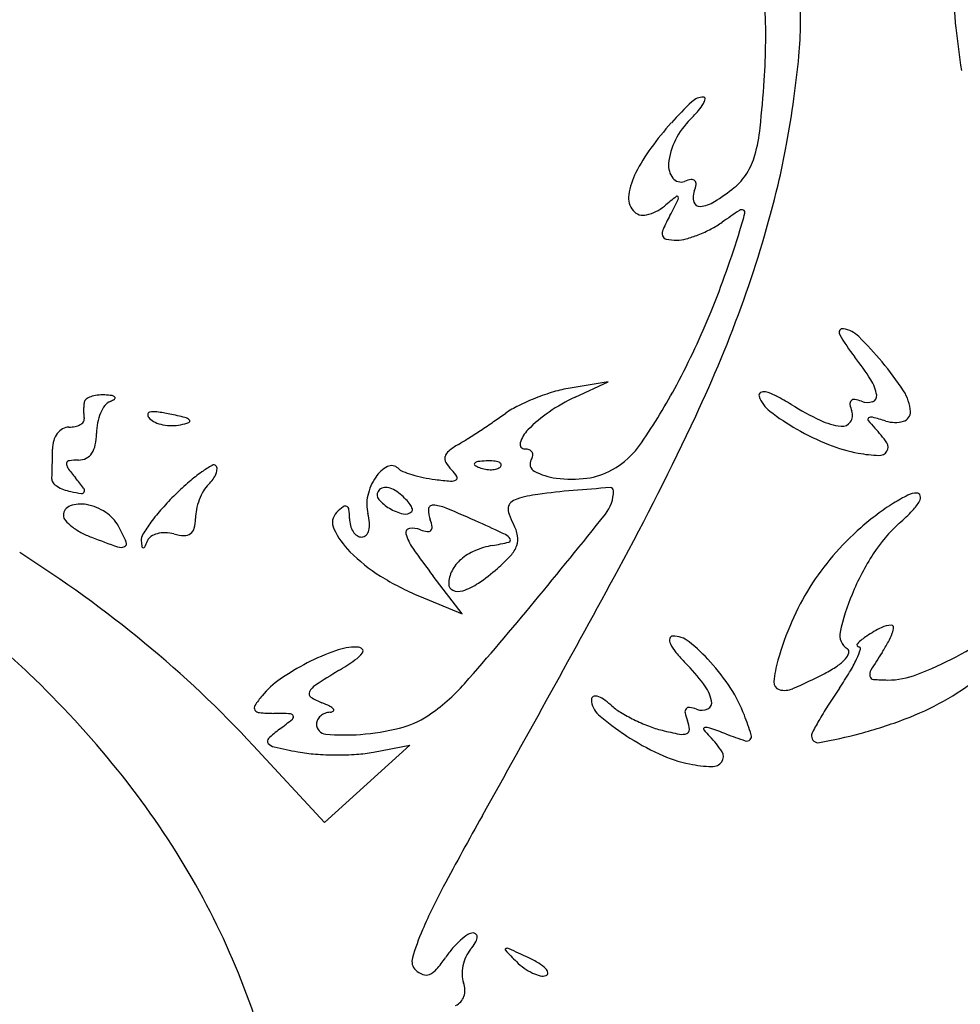
# Model space of a CAD drawing. Units: inches. Extents: x 57 to 1100, y 129 to 972.
# Drawn here: x 386 to 471, y 609 to 699 of the extents above; entities that cross this region are included whole.
import ezdxf

# ---------------------------------------------------------------- set-up
doc = ezdxf.new("R2010")
doc.units = ezdxf.units.IN
doc.header["$MEASUREMENT"] = 0
doc.layers.add('freecads.com', color=7, linetype='Continuous')

msp = doc.modelspace()

# ---------------------------------------------------------------- linework, layer by layer
at = {"layer": 'freecads.com'}
for p, q in [((456.681, 698.278), (456.688, 704.494)), ((439.188, 665.667), (435.74, 665.1)), ((436.188, 664.268), (439.188, 665.667)), ((425.922, 644.566), (423.305, 647.997)), ((422.055, 646.18), (425.922, 644.566)), ((413.415, 625.613), (406.97, 632.574)), ((421.188, 632.644), (417.301, 629.129)), ((417.86, 632.006), (421.188, 632.644)), ((417.301, 629.129), (413.415, 625.613))]:
    msp.add_line(p, q, dxfattribs=at)
for centre, radius, start, end in [((397.315, 697.152), 56.207, 359.43807, 2.94888), ((484.537, 699.58), 13.849, 179.99996, 187.09686), ((425.135, 698.313), 31.546, 354.51323, 359.93537), ((752.372, 732.926), 283.751, 187.09691, 187.8869), ((392.239, 697.202), 61.283, 356.14774, 359.43812), ((363.872, 704.198), 93.091, 352.09374, 354.51314), ((339.268, 700.769), 114.373, 353.98092, 356.14778), ((468.752, 667.902), 31.964, 133.36246, 138.14986), ((447.862, 690.021), 1.54, 90.00001, 133.36248), ((446.842, 691.571), 1.178, 329.58047, 351.34927), ((447.862, 691.415), 0.146, 351.34912, 89.9999), ((357.007, 705.152), 100.022, 349.70497, 352.09366), ((437.172, 699.077), 13.457, 314.99997, 319.45886), ((443.993, 693.243), 4.482, 319.45888, 329.58035), ((451.919, 684.331), 7.398, 134.99995, 153.2239), ((466.054, 670.318), 28.343, 138.14987, 144.11851), ((437.921, 690.367), 15.174, 344.37458, 353.98089), ((450.707, 684.942), 6.04, 153.22379, 174.43852), ((457.27, 676.672), 17.502, 144.11845, 152.68316), ((388.386, 699.452), 68.129, 346.5197, 349.70491), ((446.472, 687.975), 6.294, 327.86394, 344.37454), ((446.557, 685.346), 1.87, 174.43854, 217.86755), ((447.485, 681.727), 6.488, 152.68319, 171.56333), ((445.807, 684.763), 0.921, 217.86762, 290.99358), ((447.24, 681.029), 3.079, 99.17481, 110.99361), ((446.811, 683.685), 0.389, 44.99994, 99.17483), ((447.341, 687.43), 5.269, 308.99885, 327.86397), ((444.156, 684.114), 3.079, 339.00639, 350.82519), ((446.811, 683.685), 0.389, 350.82517, 45.00006), ((439.579, 697.014), 17.602, 301.83878, 308.99888), ((357.573, 706.839), 99.816, 340.26407, 346.51967), ((442.857, 682.413), 1.81, 171.56339, 220.32405), ((487.955, 628.753), 68.582, 128.37285, 129.52425), ((334.855, 739.404), 124.599, 331.94927, 332.69297), ((445.456, 682.426), 0.121, 31.05215, 128.37276), ((445.345, 682.359), 0.25, 332.69294, 31.05206), ((448.487, 682.451), 1.561, 159.00641, 195.8851), ((441.753, 684.752), 4.017, 283.46702, 309.52434), ((447.516, 682.175), 0.551, 195.88531, 275.10779), ((447.301, 684.579), 2.965, 275.10773, 301.83878), ((451.338, 680.952), 0.371, 64.90761, 123.76269), ((451.392, 681.067), 0.244, 344.82131, 64.90746), ((442.405, 682.029), 1.217, 220.32419, 283.467), ((463.229, 671.001), 20.863, 151.94922, 155.85343), ((499.334, 609.155), 86.734, 123.76264, 125.00846), ((403.504, 694.059), 49.862, 342.9576, 344.82128), ((444.977, 679.183), 0.861, 155.85343, 195.25836), ((443.095, 689.955), 11.73, 291.51015, 297.71102), ((444.159, 687.927), 9.44, 297.71103, 305.0085), ((444.561, 679.07), 0.43, 195.25835, 259.71797), ((445.43, 683.862), 5.3, 259.718, 270.00005), ((445.43, 681.859), 3.298, 269.99999, 285.10463), ((443.573, 688.741), 10.426, 285.10468, 291.51028), ((366.489, 705.405), 88.578, 337.90198, 342.95763), ((336.646, 714.346), 122.048, 334.88402, 340.26402), ((383.471, 698.511), 70.25, 331.8866, 337.90196), ((460.524, 670.162), 0.342, 79.91215, 209.63329), ((474.73, 678.243), 16.686, 209.63327, 218.1886), ((460.121, 667.894), 2.645, 45.49092, 79.91225), ((438.753, 646.157), 33.126, 40.0788, 45.49087), ((441.34, 651.978), 25.796, 32.5825, 38.18858), ((443.91, 650.497), 26.386, 32.94038, 40.07873), ((395.29, 692.196), 56.849, 325.67124, 331.88653), ((460.009, 663.909), 3.641, 8.80987, 32.58243), ((392.743, 662.715), 1.703, 109.75609, 125.99262), ((393.078, 661.783), 2.693, 96.78567, 109.75595), ((393.251, 660.329), 4.157, 87.41697, 96.78579), ((393.079, 656.53), 7.961, 82.60002, 87.41697), ((394.052, 664.023), 0.405, 40.60138, 82.60004), ((394.27, 664.209), 0.119, 303.85885, 40.60129), ((440.063, 645.103), 20.497, 106.49622, 111.38051), ((437.742, 652.94), 12.324, 99.34667, 106.49624), ((453.187, 664.455), 0.281, 120.08442, 198.43499), ((455.625, 665.267), 2.851, 198.43494, 232.67454), ((453.351, 664.172), 0.608, 75.49374, 120.08434), ((452.385, 660.438), 4.465, 62.36212, 75.4939), ((443.126, 642.757), 24.424, 58.63073, 62.36219), ((463.075, 664.384), 0.538, 287.13907, 8.8098), ((462.789, 662.729), 3.89, 3.60552, 32.94036), ((398.5, 663.062), 6.979, 176.64446, 179.99992), ((395.032, 663.265), 3.505, 171.02747, 176.64454), ((391.996, 663.744), 0.431, 125.99263, 171.02739), ((396.153, 661.508), 3.369, 143.08511, 156.83265), ((394.36, 662.855), 1.126, 111.97443, 143.08512), ((393.124, 665.917), 2.176, 291.97451, 303.8589), ((434.853, 655.79), 8.605, 116.31535, 125.48305), ((439.775, 645.838), 19.707, 111.38051, 116.31543), ((443.328, 648.962), 16.89, 115.00929, 124.22665), ((471.428, 689.179), 29.946, 238.63079, 244.38598), ((461.565, 663.685), 0.389, 134.99994, 189.17483), ((464.22, 664.114), 3.079, 189.17481, 200.99361), ((461.565, 663.685), 0.389, 80.82517, 135.00006), ((461.136, 661.029), 3.079, 69.00639, 80.82519), ((462.785, 665.326), 1.523, 249.00635, 287.13907), ((398.5, 663.062), 6.979, 180.00008, 183.35554), ((395.032, 662.858), 3.505, 183.35546, 188.97253), ((397.11, 661.098), 4.41, 156.83253, 168.99416), ((397.559, 662.707), 0.212, 101.96757, 183.92501), ((397.892, 662.73), 0.546, 183.9251, 225), ((397.914, 661.031), 1.926, 82.24089, 101.96755), ((395.698, 644.764), 18.342, 78.47608, 82.24076), ((391.248, 622.939), 40.617, 76.49134, 78.47602), ((394.414, 712.518), 61.061, 304.26307, 305.483), ((440.772, 652.718), 12.346, 124.22663, 135.88451), ((208.202, 774.558), 263.905, 331.51342, 334.884), ((467.571, 680.935), 22.553, 232.67447, 240.13679), ((460.363, 662.633), 1.053, 325.11143, 20.9936), ((465.809, 662.919), 0.864, 285.40234, 3.6056), ((390.188, 664.496), 2.934, 270.0001, 281.11272), ((390.443, 663.201), 1.614, 281.11262, 298.49553), ((390.786, 662.569), 0.895, 298.49566, 322.67694), ((391.199, 662.253), 0.375, 322.67684, 8.9727), ((397.726, 660.978), 5.038, 168.99412, 179.99997), ((398.65, 663.487), 1.618, 225.00003, 246.79177), ((399.48, 665.424), 3.725, 246.79171, 258.4761), ((399.586, 665.942), 4.253, 258.47611, 269.51785), ((399.58, 665.313), 3.624, 269.51783, 281.96763), ((399.113, 667.519), 5.88, 281.96756, 289.74557), ((400.533, 661.587), 0.87, 45.00004, 76.49132), ((401.055, 662.109), 0.131, 289.74561, 45.00004), ((377.674, 737.093), 90.796, 303.35674, 304.26293), ((460.994, 667.415), 5.81, 244.38596, 263.7834), ((460.465, 662.562), 0.928, 263.78334, 325.11146), ((462.952, 662.266), 0.158, 122.3179, 219.05691), ((471.853, 669.489), 11.621, 219.0571, 223.6051), ((463.102, 662.029), 0.438, 75.20348, 122.31808), ((453.969, 627.456), 36.198, 73.18913, 75.20337), ((465.273, 664.869), 2.885, 253.18906, 285.40235), ((390.768, 659.746), 2.053, 143.13017, 163.45568), ((390.411, 660.014), 1.606, 119.80221, 143.13008), ((390.188, 660.403), 1.158, 90.00003, 119.80233), ((387.401, 660.978), 5.287, 348.69007, 0), ((380.988, 732.059), 84.769, 302.44074, 303.35678), ((434.012, 659.273), 2.93, 135.88453, 163.14175), ((468.055, 681.778), 23.526, 240.13676, 247.9942), ((455.416, 653.833), 11.079, 34.6067, 43.60508), ((391.39, 659.562), 2.702, 163.4556, 179.99995), ((390.53, 660.352), 2.096, 326.12431, 348.69005), ((429.468, 653.357), 7.68, 120.37465, 128.33991), ((411.183, 684.553), 28.479, 300.37471, 302.44074), ((431.625, 659.997), 0.435, 163.14172, 269.99995), ((435.568, 664.69), 8.075, 299.43661, 325.67129), ((464.348, 672.605), 13.631, 247.99416, 259.81799), ((463.966, 659.733), 0.69, 326.72889, 34.60674), ((301.858, 659.562), 86.83, 359.45842, 359.99998), ((391.133, 659.947), 1.37, 296.97799, 326.12434), ((425.302, 658.624), 0.965, 128.33991, 165.03904), ((431.625, 658.413), 1.148, 69.33008, 90.00003), ((431.853, 659.019), 0.501, 30.92631, 69.33025), ((431.351, 659.119), 1.005, 328.28257, 350.93977), ((431.88, 659.035), 0.47, 350.93972, 30.92617), ((464.473, 673.301), 14.339, 259.81804, 267.32866), ((463.844, 659.814), 0.837, 267.32864, 326.72882), ((305.403, 659.528), 83.285, 358.89967, 359.45842), ((390.513, 658.176), 0.542, 170.10301, 216.05937), ((390.262, 658.22), 0.287, 97.78182, 170.10305), ((391.066, 652.341), 6.221, 89.99996, 97.78186), ((391.066, 660.08), 1.518, 269.99995, 296.97807), ((409.622, 647.055), 12.761, 120.24008, 125.23823), ((403.343, 657.826), 0.293, 44.99995, 120.24004), ((403.293, 657.776), 0.363, 356.22212, 45.00008), ((419.517, 657.22), 0.834, 45.00003, 117.04943), ((425.034, 658.696), 0.688, 165.03913, 211.13083), ((427.51, 660.191), 3.58, 211.13083, 224.72651), ((427.151, 658.198), 0.119, 134.99985, 235.80974), ((427.416, 657.933), 0.494, 96.68836, 135.00004), ((428.314, 659.91), 2.188, 235.80984, 248.1904), ((428.513, 648.581), 9.91, 92.35875, 96.68842), ((428.356, 652.373), 6.115, 85.83122, 92.35865), ((428.684, 656.87), 1.606, 68.19031, 85.83114), ((429.16, 658.059), 0.325, 21.15332, 68.19038), ((429.272, 658.102), 0.205, 315.00011, 21.15358), ((432.832, 658.204), 0.736, 148.28257, 241.74014), ((378.726, 657.509), 9.934, 355.9714, 358.36009), ((313.944, 659.364), 74.743, 358.36012, 358.89961), ((404.803, 668.581), 18.219, 216.05936, 219.69023), ((410.716, 645.506), 14.658, 125.23823, 130.89149), ((401.379, 658.205), 2.349, 324.34106, 338.11942), ((402.278, 657.843), 1.38, 338.11955, 356.22211), ((420.422, 655.448), 2.824, 117.04947, 146.32908), ((420.986, 658.688), 1.243, 225.00002, 248.37279), ((424.381, 667.251), 10.454, 248.37274, 253.24788), ((424.902, 668.982), 12.262, 253.24784, 258.17704), ((422.156, 654.888), 3.956, 33.3946, 44.72648), ((428.531, 660.453), 2.773, 248.19031, 259.96042), ((428.499, 660.27), 2.587, 259.96051, 272.35866), ((428.521, 659.728), 2.045, 272.35867, 286.17174), ((428.878, 658.497), 0.763, 286.17162, 314.99996), ((435.199, 662.608), 5.735, 241.74022, 262.74633), ((436.524, 662.997), 6.131, 276.97787, 299.4367), ((389.061, 656.782), 0.427, 175.9715, 221.63947), ((390.128, 657.729), 1.854, 221.63939, 237.01053), ((371.079, 640.593), 25.607, 37.03568, 39.69019), ((419.598, 635.249), 28.226, 130.89155, 134.35355), ((404.872, 654.344), 2.83, 135.00002, 150.15143), ((400.08, 659.136), 3.948, 315.00001, 324.34116), ((422.364, 654.154), 5.157, 146.329, 166.77024), ((425.386, 671.293), 14.623, 258.17697, 262.49634), ((427.269, 685.59), 29.043, 262.49636, 265.27873), ((424.949, 657.508), 0.865, 265.27868, 300.45492), ((425.279, 656.947), 0.215, 300.45493, 33.39458), ((435.899, 668.106), 11.277, 262.74631, 276.97791), ((390.704, 658.618), 2.913, 237.01058, 249.39891), ((391.262, 660.103), 4.499, 249.39889, 258.34394), ((393.093, 668.975), 13.559, 258.34384, 262.53192), ((391.36, 655.755), 0.226, 262.53172, 341.00128), ((391.232, 655.799), 0.36, 341.00145, 37.03576), ((416.934, 637.974), 24.414, 134.35355, 138.47748), ((407.375, 652.908), 5.715, 150.15148, 159.10683), ((420.66, 654.554), 3.407, 166.77027, 194.65499), ((418.807, 655.391), 0.616, 148.28248, 220.85939), ((418.899, 655.334), 0.725, 112.32087, 148.28254), ((418.986, 655.123), 0.952, 83.01515, 112.3209), ((418.901, 654.429), 1.652, 61.8395, 83.01537), ((417.922, 652.601), 3.725, 50.30985, 61.83948), ((416.129, 650.44), 6.533, 44.06059, 50.30978), ((434.256, 644.579), 10.957, 97.53157, 107.86393), ((442.066, 585.512), 70.539, 94.92131, 97.53159), ((453.221, 455.951), 200.578, 93.95665, 94.92127), ((436.269, 655.765), 3.419, 321.47645, 0.00002), ((439.401, 655.765), 0.287, 0.00007, 93.95663), ((474.207, 640.045), 17.18, 116.84355, 121.8559), ((467.239, 653.813), 1.749, 89.99996, 116.84359), ((467.239, 655.217), 0.344, 17.57774, 90.00003), ((391.238, 651.75), 2.81, 78.96304, 109.62837), ((390.803, 649.518), 5.085, 57.49887, 78.96306), ((407.625, 652.812), 5.983, 159.10697, 167.91038), ((421.331, 657.574), 3.953, 220.85943, 239.36825), ((418.39, 652.629), 3.387, 33.84205, 44.0605), ((419.61, 653.446), 1.918, 20.66688, 33.84207), ((423.259, 654.076), 0.387, 87.12548, 177.28163), ((423.101, 650.934), 3.533, 67.31564, 87.12557), ((430.827, 654.171), 0.709, 131.32426, 172.72949), ((431.36, 653.564), 1.517, 107.86389, 131.32444), ((475.773, 637.524), 20.147, 121.85597, 126.98079), ((463.782, 656.971), 4.302, 315.91424, 330.17277), ((466.982, 655.136), 0.613, 330.17275, 17.57784), ((390.601, 653.537), 0.913, 109.62842, 179.99995), ((390.389, 653.537), 0.7, 180.00005, 221.09848), ((391.735, 650.981), 3.349, 28.15496, 57.49881), ((411.575, 642.719), 17.257, 138.47752, 143.82614), ((405.606, 653.245), 3.918, 167.91034, 179.99998), ((415.441, 652.872), 1.303, 135, 205.52269), ((418.835, 649.478), 6.103, 127.65833, 134.99999), ((415.304, 654.054), 0.323, 65.52258, 127.65843), ((415.293, 654.029), 0.35, 6.73482, 65.52237), ((408.791, 653.262), 6.898, 359.99999, 6.73489), ((412.597, 652.446), 4.928, 4.6547, 14.65494), ((421.607, 658.041), 4.496, 239.36828, 256.46655), ((420.754, 654.497), 0.85, 256.46664, 315.00001), ((421.203, 654.047), 0.215, 315.00009, 20.66695), ((425.289, 653.979), 2.419, 177.28164, 200.99366), ((377.146, 540.989), 122.696, 65.7855, 67.31574), ((431.452, 654.091), 1.34, 172.72973, 200.24066), ((436.957, 656.121), 7.207, 200.2407, 208.15491), ((-14.599, 1014.704), 579.716, 320.465329, 321.476479), ((478.955, 633.298), 25.437, 126.98068, 131.28354), ((449.342, 670.957), 24.405, 311.96765, 315.91425), ((393.017, 655.829), 4.188, 221.09846, 232.05651), ((409.694, 644.094), 14.927, 143.82621, 148.87888), ((397.978, 653.245), 3.71, 346.30975, 359.99997), ((418.264, 653.262), 2.576, 179.99992, 194.61388), ((415.48, 652.68), 2.035, 345.29016, 4.65461), ((420.156, 652.009), 3.079, 9.17481, 20.99361), ((359.227, 501.143), 166.385, 64.87775, 65.78554), ((427.347, 650.978), 3.693, 11.0186, 28.15493), ((474.86, 642.584), 13.756, 131.9676, 147.18428), ((394.061, 657.168), 5.886, 232.05657, 241.71024), ((395.197, 659.279), 8.283, 241.71023, 249.1833), ((375.839, 642.474), 21.379, 23.77555, 28.15494), ((397.815, 651.266), 1.051, 148.87881, 183.9917), ((398.706, 650.006), 1.92, 104.66051, 123.65946), ((398.891, 649.298), 2.652, 88.6182, 104.66044), ((398.872, 648.536), 3.414, 75.34506, 88.61824), ((400.868, 656.167), 4.474, 255.34491, 267.35913), ((400.705, 652.63), 0.933, 267.35908, 305.76702), ((400.748, 652.57), 0.859, 305.76698, 346.30977), ((421.158, 655.601), 7.638, 205.52272, 224.70444), ((417.567, 653.08), 1.856, 194.6138, 213.29861), ((417.123, 652.788), 1.324, 213.29859, 235.81552), ((416.504, 652.412), 0.976, 315.48361, 345.29018), ((421.183, 651.965), 0.375, 97.67045, 195.46214), ((424.951, 653.008), 4.285, 195.46219, 214.92039), ((421.405, 650.312), 2.043, 69.0064, 97.67051), ((423.24, 655.094), 3.079, 249.00639, 260.82519), ((422.811, 652.438), 0.389, 260.82517, 315.00006), ((422.811, 652.438), 0.389, 314.99994, 9.17483), ((429.453, 650.908), 0.973, 30.10169, 64.87784), ((479.228, 632.987), 25.851, 131.2835, 139.29363), ((427.729, 744.845), 99.825, 249.18323, 250.62752), ((395.126, 650.971), 0.303, 292.8242, 23.77551), ((403.972, 651.696), 7.222, 183.99179, 188.17163), ((387.47, 655.242), 10.64, 334.53699, 337.70525), ((398.129, 650.872), 0.88, 123.65942, 157.70537), ((416.805, 652.319), 0.758, 235.8156, 270.00008), ((416.805, 652.116), 0.554, 270.00007, 315.48348), ((424.907, 672.831), 22.364, 279.73279, 283.59805), ((430.117, 651.293), 0.205, 283.59807, 30.10163), ((429.336, 651.365), 1.666, 339.95967, 11.01861), ((324.86, 554.233), 113.59, 50.52871, 57.6073), ((394.905, 651.495), 0.872, 250.62749, 292.82421), ((396.931, 650.685), 0.11, 188.17144, 271.30646), ((396.93, 650.737), 0.162, 271.3067, 334.53694), ((426.572, 660.96), 15.255, 224.70441, 238.04428), ((483.088, 693.595), 75.187, 214.92041, 217.33407), ((428.926, 645.976), 4.717, 112.90857, 131.10906), ((429.915, 643.634), 7.26, 99.73273, 112.9086), ((428.326, 651.734), 2.741, 317.3885, 339.95967), ((482.876, 637.415), 23.293, 147.1843, 157.44095), ((428.177, 646.834), 3.578, 131.10904, 152.34807), ((419.23, 660.102), 15.102, 311.00663, 317.38842), ((477.289, 634.655), 23.293, 139.2936, 147.95466), ((427.369, 647.257), 2.666, 152.34806, 178.83039), ((416.926, 662.751), 18.613, 304.27991, 311.00656), ((-1148.237, 1510.63), 1807.19, 330.69898, 331.513493), ((431.568, 668.969), 24.695, 238.04425, 247.34329), ((425.332, 647.299), 0.629, 178.83041, 247.35451), ((424.351, 651.858), 5.43, 287.44737, 304.27988), ((425.59, 647.917), 1.298, 247.35454, 287.44745), ((477.729, 634.38), 23.813, 147.95458, 156.51448), ((192.41, 843.848), 311.306, 318.66123, 320.46532), ((480.042, 638.593), 20.224, 157.44102, 167.63112), ((314.956, 564.269), 103.599, 46.28332, 50.26063), ((482.019, 632.516), 28.49, 156.51441, 163.99733), ((461.673, 642.621), 1.419, 167.6312, 238.28251), ((469.437, 632.347), 12.234, 116.27907, 123.3975), ((465.005, 641.322), 2.225, 91.13477, 116.27906), ((459.973, 644.582), 5.35, 331.39491, 340.80515), ((464.965, 643.376), 0.17, 356.56398, 91.13477), ((463.118, 643.487), 2.02, 340.80515, 356.56411), ((332.9, 563.996), 100.942, 42.79493, 50.52876), ((445.573, 642.195), 0.793, 169.45345, 205.56759), ((445.059, 642.291), 0.271, 89.99993, 169.45321), ((445.059, 640.18), 2.382, 51.28871, 90.00004), ((436.032, 628.917), 16.816, 42.13291, 51.28871), ((465.492, 638.33), 5.067, 123.3975, 135.83108), ((452.523, 648.645), 13.836, 326.76617, 331.39504), ((455.872, 668.786), 31.842, 298.03987, 305.0777), ((421.525, 621.223), 21.223, 109.57559, 117.13223), ((416.376, 635.7), 5.858, 89.88098, 109.57557), ((414.406, 642.977), 3.145, 304.41749, 321.58139), ((416.387, 640.89), 0.667, 46.73509, 89.88109), ((416.665, 641.186), 0.262, 321.58137, 46.73507), ((448.296, 643.498), 3.812, 205.56749, 219.61324), ((456.005, 649.879), 13.819, 219.61322, 225.00009), ((459.775, 641.395), 1.35, 317.76631, 344.47565), ((460.748, 641.125), 0.34, 344.47551, 58.28248), ((454.797, 643.733), 7.712, 334.96813, 342.0355), ((461.977, 641.744), 0.168, 135.83105, 268.88398), ((461.971, 641.407), 0.17, 342.03555, 88.88409), ((509.348, 611.411), 54.101, 146.76614, 148.77947), ((421.682, 620.916), 21.568, 117.13228, 124.73723), ((396.774, 668.711), 34.34, 301.44431, 304.41756), ((433.757, 627.63), 17.645, 36.88386, 44.99996), ((434.578, 627.601), 18.777, 32.91389, 42.13285), ((464.915, 637.421), 10.697, 163.99728, 174.72186), ((457.706, 643.273), 4.145, 303.80895, 317.76634), ((449.972, 645.986), 13.037, 328.95552, 334.96813), ((455.918, 668.7), 31.745, 290.93451, 298.03989), ((456.562, 570.933), 80.269, 121.44431, 123.21174), ((453.542, 649.491), 11.628, 297.34441, 303.80887), ((434.638, 655.216), 30.935, 325.80319, 328.95563), ((463.725, 639.064), 0.752, 148.77935, 191.67937), ((322.202, 571.847), 93.114, 38.96544, 46.28329), ((414.098, 631.853), 8.258, 124.73724, 140.30983), ((454.941, 638.342), 0.68, 174.72181, 254.14082), ((434.445, 686.42), 53.202, 293.88696, 297.34438), ((463.347, 638.986), 0.366, 191.67936, 264.73567), ((464.613, 652.721), 14.159, 264.73569, 270.00002), ((464.613, 645.971), 7.409, 270, 290.93452), ((457.96, 657.65), 24.055, 299.18002, 308.29327), ((412.383, 637.318), 0.37, 152.85798, 236.78965), ((413.464, 636.764), 1.585, 123.21176, 152.85811), ((413.472, 649.376), 16.877, 303.60017, 318.66122), ((444.483, 635.679), 4.235, 13.45277, 36.88383), ((439.453, 630.757), 12.969, 20.74862, 32.91391), ((455.252, 639.438), 1.819, 254.14079, 293.88691), ((510.064, 603.962), 60.258, 145.80324, 147.48335), ((415.336, 630.825), 9.868, 140.30981, 146.64327), ((415.213, 641.642), 5.538, 236.78976, 248.5489), ((437.989, 636.785), 0.301, 118.18721, 179.99999), ((439.512, 636.785), 1.824, 180.00004, 229.22623), ((438.073, 636.628), 0.479, 74.35215, 118.18709), ((437.691, 635.264), 1.896, 55.47208, 74.35222), ((435.05, 631.425), 6.554, 47.97527, 55.47216), ((447.984, 636.516), 0.635, 295.43218, 13.45263), ((456.808, 659.714), 26.418, 290.82424, 299.17999), ((407.409, 636.044), 0.377, 146.64327, 213.88007), ((407.551, 636.14), 0.549, 213.88014, 265.20948), ((409.88, 628.068), 9.047, 63.71273, 68.54893), ((414.027, 634.049), 1.585, 93.21819, 110.94354), ((413.389, 635.173), 1.122, 41.2194, 63.71272), ((413.91, 636.139), 0.508, 273.21827, 306.95818), ((414.141, 635.831), 0.123, 306.95786, 41.21921), ((443.462, 640.76), 6.011, 227.97524, 238.44505), ((448.221, 648.509), 15.105, 238.44514, 243.70626), ((446.629, 635.668), 0.447, 141.29241, 192.04426), ((446.551, 635.73), 0.347, 80.98155, 141.29252), ((446.113, 632.97), 3.143, 69.00636, 80.9815), ((447.702, 637.11), 1.292, 249.00639, 295.43223), ((491.461, 615.822), 38.196, 147.48348, 149.84765), ((409.066, 654.216), 18.688, 265.20951, 269.23195), ((408.147, 585.68), 49.855, 87.49682, 89.23193), ((381.711, 670.559), 45.746, 307.14608, 308.99303), ((410.312, 635.204), 0.283, 19.90161, 87.49674), ((410.329, 635.21), 0.265, 308.99308, 19.9017), ((413.518, 634.562), 0.83, 152.21197, 180.00003), ((413.809, 634.408), 1.159, 130.57098, 152.21191), ((413.955, 634.238), 1.383, 110.94362, 130.57109), ((418.26, 642.17), 8.226, 283.93291, 303.6002), ((454.014, 653.6), 24.029, 229.22627, 236.70163), ((448.647, 649.37), 16.066, 243.70632, 248.88223), ((450.857, 636.57), 4.77, 192.04418, 200.99359), ((443.7, 633.823), 2.896, 4.86454, 20.99366), ((405.995, 618.082), 48.748, 18.54424, 20.74868), ((499.647, 611.066), 47.663, 149.84764, 151.42325), ((451.47, 673.75), 41.435, 284.86017, 290.82423), ((416.574, 624.539), 11.988, 127.14612, 133.48279), ((413.611, 634.562), 0.923, 180.00004, 264.85513), ((415.107, 654.879), 21.321, 274.27393, 283.93286), ((446.654, 644.212), 10.536, 248.88224, 255.98258), ((451.114, 662.074), 28.946, 255.9826, 259.18568), ((446.225, 634.038), 0.362, 290.7373, 4.86459), ((447.993, 634.115), 0.121, 99.33205, 217.86298), ((453.32, 638.256), 6.868, 217.86308, 224.7056), ((448.127, 633.295), 0.951, 70.75724, 99.332), ((428.075, 575.849), 61.797, 69.31981, 70.75723), ((458.527, 633.464), 0.839, 151.42325, 180.00004), ((408.545, 633.005), 0.32, 133.48293, 218.99615), ((415.258, 652.853), 19.289, 264.85517, 274.27387), ((453.896, 653.421), 23.815, 236.70157, 245.01063), ((445.915, 634.857), 1.237, 259.18556, 290.73733), ((442.439, 627.487), 8.44, 32.52133, 44.70559), ((467.081, 679.186), 48.657, 249.31979, 251.52721), ((451.801, 633.447), 0.433, 251.52728, 315.06294), ((451.801, 633.447), 0.433, 315.06286, 18.54424), ((458.291, 633.464), 0.603, 179.99999, 280.44618), ((449.485, 681.229), 49.174, 280.44619, 284.86017), ((409.038, 633.404), 0.954, 218.99596, 257.6387), ((424.504, 703.975), 73.2, 257.63874, 259.37477), ((413.656, 646.147), 14.364, 259.37473, 265.77988), ((414.566, 658.481), 26.731, 265.77994, 269.80352), ((414.564, 658.118), 26.368, 269.80353, 273.84063), ((415.486, 644.398), 12.617, 273.84067, 280.84713), ((449.003, 642.923), 12.232, 245.01059, 258.69007), ((448.889, 631.599), 0.792, 323.69091, 32.52129), ((335.356, 582.486), 76.196, 30.46022, 38.96542), ((449.083, 643.324), 12.641, 258.69002, 267.89387), ((448.658, 631.768), 1.078, 267.8938, 323.69093), ((756.498, 441.699), 376.987, 150.69904, 151.814), ((339.447, 584.892), 71.45, 21.663, 30.46022), ((469.591, 595.447), 51.481, 151.81405, 156.65574), ((442.385, 607.188), 21.849, 156.65581, 163.76921), ((429.694, 610.502), 5.89, 123.45532, 131.68038), ((426.933, 614.681), 0.881, 90.00001, 123.45529), ((426.933, 615.209), 0.352, 39.06117, 89.99993), ((425.992, 615.335), 1.311, 328.74754, 351.06426), ((426.91, 615.191), 0.382, 351.06449, 39.0613), ((432.39, 607.894), 9.65, 139.40464, 145.84322), ((430.811, 609.247), 7.569, 131.68038, 139.40459), ((422.97, 617.169), 4.846, 320.30984, 328.74753), ((429.928, 614.052), 0.0975, 108.96082, 223.80384), ((430.025, 613.771), 0.395, 65.42761, 108.96051), ((422.463, 612.988), 1.1, 163.76918, 226.12389), ((415.087, 619.634), 11.261, 319.14152, 325.84322), ((429.893, 611.75), 3.977, 155.63102, 168.11578), ((429.027, 612.142), 3.026, 140.30987, 155.63104), ((479.488, 661.584), 68.767, 223.80363, 224.99996), ((346.269, 430.598), 201.809, 64.88365, 65.42773), ((427.271, 603.392), 10.97, 59.18819, 64.88359), ((429.633, 611.804), 3.711, 168.11581, 180.99904), ((434.874, 616.971), 5.673, 225.00003, 234.3144), ((434.361, 616.256), 4.793, 234.31441, 244.88371), ((431.241, 610.048), 3.22, 45.00003, 59.18825), ((423.003, 613.55), 1.88, 226.12386, 249.5082), ((422.637, 612.569), 0.833, 249.50821, 292.43146), ((422.294, 613.401), 1.732, 292.43141, 319.14166), ((427.985, 611.776), 2.063, 180.99911, 200.99373), ((433.865, 615.199), 3.626, 244.88371, 256.73954), ((433.25, 612.589), 0.945, 256.73972, 288.96065), ((433.035, 611.842), 0.683, 8.97484, 45), ((433.482, 611.913), 0.23, 288.96058, 8.9747), ((341.127, 585.559), 69.643, 12.69505, 21.66299), ((424.25, 610.342), 1.938, 1.89032, 20.99352), ((424.712, 610.278), 1.463, 317.69466, 340.66183), ((424.504, 610.35), 1.684, 340.66187, 1.89046), ((424.909, 610.098), 1.197, 290.99362, 317.69483)]:
    msp.add_arc(centre, radius, start, end, dxfattribs=at)

doc.saveas('drawing.dxf')
